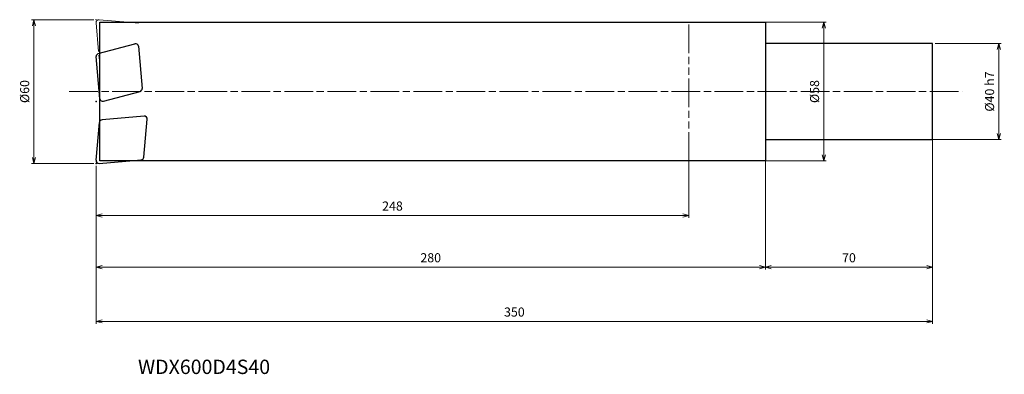
# Model space of a CAD drawing. Units: millimetres. Extents: x -312 to 100, y -118 to 30.
import ezdxf

# ---------------------------------------------------------------- set-up
doc = ezdxf.new("R2010")
doc.units = ezdxf.units.MM
doc.linetypes.add('AM_ISO08W050', pattern=[18, 12, -1.5, 3, -1.5])
doc.linetypes.add('AM_ISO09W050', pattern=[22.5, 12, -1.5, 3, -1.5, 3, -1.5])
for name, color, linetype, lineweight in [('AM_0', 7, 'Continuous', 30), ('AM_11', 3, 'AM_ISO09W050', 13), ('AM_5', 3, 'Continuous', 13), ('AM_7', 4, 'AM_ISO08W050', 13)]:
    doc.layers.add(name, color=color, linetype=linetype, lineweight=lineweight)
doc.styles.add('ACISOTS', font='isocp.shx', dxfattribs={"height": 3.8, "bigfont": 'extfont.shx'})
doc.styles.get("Standard").update_dxf_attribs({"font": 'ISOCP.SHX', "bigfont": 'EXTFONT.SHX'})
doc.dimstyles.new('AM_JIS$0', dxfattribs={"dimtxt": 3.8, "dimasz": 2.5, "dimexe": 1, "dimexo": 1, "dimgap": 1.5, "dimtad": 3, "dimdsep": 46, "dimtxsty": 'STANDARD', "dimblk": 'OPEN30', "dimcen": 0, "dimclrd": 256, "dimclre": 256, "dimclrt": 2, "dimaunit": 1, "dimadec": 0, "dimazin": 2, "dimtp": 0.1, "dimtm": 0.1, "dimtfac": 0.71, "dimtmove": 0, "dimatfit": 3, "dimldrblk": 'OPEN30', "dimfxl": 1, "dimlwd": -1, "dimlwe": -1, "dimarcsym": 0})

# ---------------------------------------------------------------- blocks, each defined once
blk = doc.blocks.new('_Open30')
at = {"color": 0, "linetype": 'ByBlock', "lineweight": -2}
for p, q in [((-1, 0.27), (0, 0)), ((0, 0), (-1, -0.27)), ((0, 0), (-1, 0))]:
    blk.add_line(p, q, dxfattribs=at)
blk = doc.blocks.new('*D4')
at = {"layer": 'AM_5'}
for p, q in [((-281, 30), (-306.99, 30)), ((-305.99, -27.5), (-305.99, 27.5)), ((-281, -30), (-306.99, -30))]:
    blk.add_line(p, q, dxfattribs=at)
at = {"layer": 'Defpoints', "color": 0}
for p in [(-305.99, 30), (-280, 30), (-280, -30)]:
    blk.add_point(p, dxfattribs=at)
at = {"layer": 'AM_5', "xscale": 2.5, "yscale": 2.5, "zscale": 2.5}
for p, rotation in [((-305.99, 30), 90), ((-305.99, -30), 270)]:
    blk.add_blockref('_Open30', p, dxfattribs=dict(at, rotation=rotation))
at = {"layer": 'AM_5', "color": 2, "insert": (-309.39, 0), "char_height": 3.8, "attachment_point": 5, "rotation": 90}
blk.add_mtext('%%c60', dxfattribs=at)
blk = doc.blocks.new('*D5')
at = {"layer": 'AM_5'}
for p, q in [((71, 20), (98.71, 20)), ((97.71, -17.5), (97.71, 17.5)), ((67, -20), (98.71, -20))]:
    blk.add_line(p, q, dxfattribs=at)
at = {"layer": 'Defpoints', "color": 0}
for p in [(70, 20), (97.71, 20), (66, -20)]:
    blk.add_point(p, dxfattribs=at)
at = {"layer": 'AM_5', "xscale": 2.5, "yscale": 2.5, "zscale": 2.5}
for p, rotation in [((97.71, 20), 90), ((97.71, -20), 270)]:
    blk.add_blockref('_Open30', p, dxfattribs=dict(at, rotation=rotation))
at = {"layer": 'AM_5', "color": 2, "insert": (94.31, 0), "char_height": 3.8, "attachment_point": 5, "rotation": 90}
blk.add_mtext('%%c40 h7', dxfattribs=at)
blk = doc.blocks.new('*D6')
at = {"layer": 'AM_5'}
for p, q in [((0, -27.85), (0, -74.32)), ((-280, -31), (-280, -74.32)), ((-277.5, -73.32), (-2.5, -73.32))]:
    blk.add_line(p, q, dxfattribs=at)
at = {"layer": 'Defpoints', "color": 0}
for p in [(0, -26.85), (-280, -30), (0, -73.32)]:
    blk.add_point(p, dxfattribs=at)
at = {"layer": 'AM_5', "xscale": 2.5, "yscale": 2.5, "zscale": 2.5, "rotation": 180}
blk.add_blockref('_Open30', (-280, -73.32), dxfattribs=at)
at = {"layer": 'AM_5', "xscale": 2.5, "yscale": 2.5, "zscale": 2.5}
blk.add_blockref('_Open30', (0, -73.32), dxfattribs=at)
at = {"layer": 'AM_5', "color": 2, "insert": (-140, -69.92), "char_height": 3.8, "attachment_point": 5}
blk.add_mtext('280', dxfattribs=at)
blk = doc.blocks.new('*D7')
at = {"layer": 'AM_5'}
for p, q in [((70, -18.78), (70, -96.99)), ((-280, -31), (-280, -96.99)), ((-277.5, -95.99), (67.5, -95.99))]:
    blk.add_line(p, q, dxfattribs=at)
at = {"layer": 'Defpoints', "color": 0}
for p in [(70, -17.78), (-280, -30), (70, -95.99)]:
    blk.add_point(p, dxfattribs=at)
at = {"layer": 'AM_5', "xscale": 2.5, "yscale": 2.5, "zscale": 2.5, "rotation": 180}
blk.add_blockref('_Open30', (-280, -95.99), dxfattribs=at)
at = {"layer": 'AM_5', "xscale": 2.5, "yscale": 2.5, "zscale": 2.5}
blk.add_blockref('_Open30', (70, -95.99), dxfattribs=at)
at = {"layer": 'AM_5', "color": 2, "insert": (-105, -92.59), "char_height": 3.8, "attachment_point": 5}
blk.add_mtext('350', dxfattribs=at)
blk = doc.blocks.new('*D8')
at = {"layer": 'AM_5'}
for p, q in [((-32, -27.01), (-32, -52.73)), ((-280, -31), (-280, -52.73)), ((-277.5, -51.73), (-34.5, -51.73))]:
    blk.add_line(p, q, dxfattribs=at)
at = {"layer": 'Defpoints', "color": 0}
for p in [(-32, -26.01), (-280, -30), (-32, -51.73)]:
    blk.add_point(p, dxfattribs=at)
at = {"layer": 'AM_5', "xscale": 2.5, "yscale": 2.5, "zscale": 2.5, "rotation": 180}
blk.add_blockref('_Open30', (-280, -51.73), dxfattribs=at)
at = {"layer": 'AM_5', "xscale": 2.5, "yscale": 2.5, "zscale": 2.5}
blk.add_blockref('_Open30', (-32, -51.73), dxfattribs=at)
at = {"layer": 'AM_5', "color": 2, "insert": (-156, -48.32), "char_height": 3.8, "attachment_point": 5}
blk.add_mtext('248', dxfattribs=at)
blk = doc.blocks.new('*D9')
at = {"layer": 'AM_5'}
for p, q in [((70, -21), (70, -74.32)), ((0, -30), (0, -74.32)), ((2.5, -73.32), (67.5, -73.32))]:
    blk.add_line(p, q, dxfattribs=at)
at = {"layer": 'Defpoints', "color": 0}
for p in [(70, -20), (0, -29), (70, -73.32)]:
    blk.add_point(p, dxfattribs=at)
at = {"layer": 'AM_5', "xscale": 2.5, "yscale": 2.5, "zscale": 2.5, "rotation": 180}
blk.add_blockref('_Open30', (0, -73.32), dxfattribs=at)
at = {"layer": 'AM_5', "xscale": 2.5, "yscale": 2.5, "zscale": 2.5}
blk.add_blockref('_Open30', (70, -73.32), dxfattribs=at)
at = {"layer": 'AM_5', "color": 2, "insert": (35, -69.92), "char_height": 3.8, "attachment_point": 5}
blk.add_mtext('70', dxfattribs=at)
blk = doc.blocks.new('*D10')
at = {"layer": 'AM_5'}
for p, q in [((-4.08, 29), (25.48, 29)), ((24.48, 26.5), (24.48, -26.5)), ((-4.08, -29), (25.48, -29))]:
    blk.add_line(p, q, dxfattribs=at)
at = {"layer": 'Defpoints', "color": 0}
for p in [(-5.08, 29), (-5.08, -29), (24.48, -29)]:
    blk.add_point(p, dxfattribs=at)
at = {"layer": 'AM_5', "xscale": 2.5, "yscale": 2.5, "zscale": 2.5}
for p, rotation in [((24.48, 29), 90), ((24.48, -29), 270)]:
    blk.add_blockref('_Open30', p, dxfattribs=dict(at, rotation=rotation))
at = {"layer": 'AM_5', "color": 2, "insert": (21.08, 0), "char_height": 3.8, "attachment_point": 5, "rotation": 90}
blk.add_mtext('%%c58', dxfattribs=at)

msp = doc.modelspace()

# ---------------------------------------------------------------- linework, layer by layer
at = {"layer": 'AM_0'}
for p, q in [((-278.5, -29), (-278.5, 29)), ((-278.5, 29), (0, 29)), ((0, 29), (0, -29)), ((-279.066, 15.86), (-263.765, 19.96)), ((-262.259, 18.906), (-260.719, 1.304)), ((70, 20), (0, 20)), ((70, -20), (70, 20)), ((-278.411, -3.005), (-279.95, 14.597)), ((-276.905, -4.059), (-261.604, 0.041)), ((-259.923, -10.284), (-277.524, -11.824)), ((-260.003, -27.365), (-258.623, -11.584)), ((-279.995, -28.695), (-278.615, -12.915)), ((0, -20), (70, -20)), ((-278.695, -29.995), (-261.094, -28.456)), ((0, -29), (-278.5, -29))]:
    msp.add_line(p, q, dxfattribs=at)
for centre, start, end in [((-263.454, 18.801), 5, 105), ((-278.755, 14.701), 105, 185), ((-261.914, 1.2), 285, 5), ((-277.215, -2.9), 185, 285), ((-277.419, -13.02), 95, 175), ((-259.818, -11.48), 355, 95), ((-278.8, -28.8), 175, 275), ((-261.199, -27.26), 275, 355)]:
    msp.add_arc(centre, 1.2, start, end, dxfattribs=at)
for p in [(-279.955, -4.1), (-280, -30)]:
    msp.add_point(p, dxfattribs=at)
at = {"layer": 'AM_11'}
for p, q in [((-278.695, 29.995), (-261.094, 28.456)), ((-32, -29), (-32, 29)), ((-279.995, 28.695), (-278.615, 12.915))]:
    msp.add_line(p, q, dxfattribs=at)
msp.add_arc((-278.8, 28.8), 1.2, 85, 185, dxfattribs=at)
msp.add_point((-280, 30), dxfattribs=at)
at = {"layer": 'AM_7'}
msp.add_line((-291.215, 0), (82.296, 0), dxfattribs=at)

# ---------------------------------------------------------------- texts
at = {"layer": 'AM_0', "style": 'ACISOTS'}
msp.add_text('WDX600D4S40', height=6, dxfattribs=at).set_placement((-262.465, -117.987))

# ---------------------------------------------------------------- dimensions: what is measured, and where the dimension line sits
at = {"layer": 'AM_5'}
for base, p1, p2, text, picture, middle in [((-305.991, 30), (-280, -30), (-280, 30), '%%c<>', '*D4', (-309.391, 0)), ((24.48, -29), (-5.075, 29), (-5.075, -29), '%%c<>', '*D10', (21.08, 0)), ((97.711, 20), (66, -20), (70, 20), '%%c<> h7', '*D5', (94.311, 0))]:
    dim = msp.add_linear_dim(base=base, p1=p1, p2=p2, angle=90, text=text, dimstyle='AM_JIS$0', dxfattribs=at)
    dim.commit()
    dim.dimension.update_dxf_attribs({"geometry": picture, "text_midpoint": middle})
for base, p2, picture, middle in [((70, -95.991), (70, -17.783), '*D7', (-105, -92.591)), ((-32, -51.725), (-32, -26.005), '*D8', (-156, -48.325)), ((0, -73.321), (0, -26.845), '*D6', (-140, -69.921))]:
    dim = msp.add_linear_dim(base=base, p1=(-280, -30), p2=p2, dimstyle='AM_JIS$0', dxfattribs=at)
    dim.commit()
    dim.dimension.update_dxf_attribs({"geometry": picture, "text_midpoint": middle})
dim = msp.add_linear_dim(base=(70, -73.321), p1=(0, -29), p2=(70, -20), angle=0, dimstyle='AM_JIS$0', dxfattribs=at)
dim.commit()
dim.dimension.update_dxf_attribs({"geometry": '*D9', "text_midpoint": (35, -69.921)})

doc.saveas('drawing.dxf')
